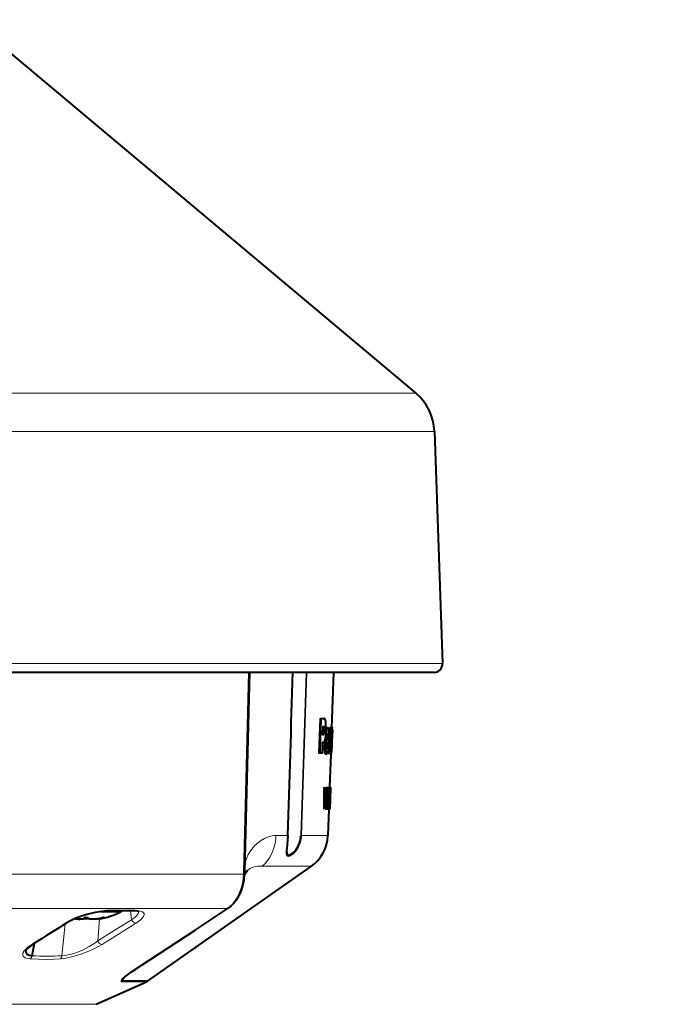
# Model space of a CAD drawing. Extents: x 2 to 137, y -235 to -1.
# Drawn here: x 82 to 89, y -76 to -65 of the extents above; entities that cross this region are included whole.
import ezdxf

# ---------------------------------------------------------------- set-up
doc = ezdxf.new("R2010")
doc.units = 0
doc.header["$MEASUREMENT"] = 0
doc.layers.get('0').update_dxf_attribs({"linetype": 'CONTINUOUS'})
doc.layers.get('Defpoints').update_dxf_attribs({"linetype": 'CONTINUOUS'})
doc.layers.add('GAIKEI', color=7, linetype='CONTINUOUS')
doc.layers.add('SUNPO', color=3, linetype='CONTINUOUS')
doc.styles.get("Standard").update_dxf_attribs({"font": 'MONOTXT.shx', "bigfont": 'BIGFONT.shx'})
doc.dimstyles.get("Standard").update_dxf_attribs({"dimscale": 0, "dimtxt": 3, "dimasz": 2, "dimexe": 2, "dimexo": 2, "dimgap": 0.09, "dimtad": 3, "dimdec": 4, "dimzin": 0, "dimdsep": 46, "dimtxsty": 'Standard', "dimblk1": 'OPEN30', "dimblk2": 'OPEN30', "dimsah": 1, "dimcen": 0, "dimadec": 0, "dimazin": 0, "dimtfac": 1, "dimtdec": 4, "dimtofl": 0, "dimtmove": 2, "dimatfit": 3, "dimldrblk": 'OPEN30', "dimfxl": 0, "dimtolj": 1, "dimtzin": 0, "dimarcsym": 0})

# ---------------------------------------------------------------- blocks, each defined once
blk = doc.blocks.new('_OPEN30')
at = {"color": 0, "linetype": 'ByBlock'}
for p, q in [((-1, 0.2679), (0, 0)), ((0, 0), (-1, -0.2679)), ((0, 0), (-1, 0))]:
    blk.add_line(p, q, dxfattribs=at)
blk = doc.blocks.new('*D3')
at = {"layer": 'SUNPO', "color": 0, "lineweight": -2}
for p, q in [((101.743, -74.396), (101.743, -94.949)), ((77.743, -84.989), (77.743, -94.949)), ((99.743, -92.949), (79.743, -92.949))]:
    blk.add_line(p, q, dxfattribs=at)
at = {"layer": 'SUNPO', "color": 0, "lineweight": -2, "xscale": 2, "yscale": 2, "zscale": 2, "rotation": 180}
blk.add_blockref('_OPEN30', (77.743, -92.949), dxfattribs=at)
at = {"layer": 'SUNPO', "color": 0, "lineweight": -2, "xscale": 2, "yscale": 2, "zscale": 2}
blk.add_blockref('_OPEN30', (101.743, -92.949), dxfattribs=at)
at = {"layer": 'SUNPO', "color": 0, "insert": (89.743, -91.199), "char_height": 2.5, "attachment_point": 5}
blk.add_mtext('\\A1;240', dxfattribs=at)
blk = doc.blocks.new('*D4')
at = {"layer": 'Defpoints', "color": 0}
for p in [(101.743, -72.396), (68.946, -72.499), (68.946, -98.199)]:
    blk.add_point(p, dxfattribs=at)
at = {"layer": 'SUNPO', "color": 0, "lineweight": -2}
for p, q in [((68.946, -74.499), (68.946, -100.199)), ((101.743, -74.396), (101.743, -100.199)), ((99.743, -98.199), (70.946, -98.199))]:
    blk.add_line(p, q, dxfattribs=at)
at = {"layer": 'SUNPO', "color": 0, "lineweight": -2, "xscale": 2, "yscale": 2, "zscale": 2, "rotation": 180}
blk.add_blockref('_OPEN30', (68.946, -98.199), dxfattribs=at)
at = {"layer": 'SUNPO', "color": 0, "lineweight": -2, "xscale": 2, "yscale": 2, "zscale": 2}
blk.add_blockref('_OPEN30', (101.743, -98.199), dxfattribs=at)
at = {"layer": 'SUNPO', "color": 0, "insert": (85.345, -96.449), "char_height": 2.5, "attachment_point": 5}
blk.add_mtext('\\A1;328', dxfattribs=at)

msp = doc.modelspace()

# ---------------------------------------------------------------- linework, layer by layer
at = {"layer": 'GAIKEI', "color": 7, "lineweight": 40}
for p, q in [((81.11323, -65.09388), (86.23205, -69.38908)), ((86.44602, -69.82777), (86.53929, -72.49875)), ((86.44235, -72.59914), (69.04324, -72.59914))]:
    msp.add_line(p, q, dxfattribs=at)
at = {"layer": 'GAIKEI', "lineweight": 40, "ltscale": 0.145855}
msp.add_line((85.28573, -72.59914), (85.26457, -73.23646), dxfattribs=at)
at = {"layer": 'GAIKEI', "lineweight": 40, "ltscale": 0.037654}
msp.add_line((85.23345, -74.1738), (85.22345, -74.47487), dxfattribs=at)
at = {"layer": 'GAIKEI', "lineweight": 40, "ltscale": 0.287837}
msp.add_line((83.14833, -76.1521), (85.03238, -74.82817), dxfattribs=at)
at = {"layer": 'GAIKEI', "lineweight": 13, "ltscale": 0.000713}
msp.add_line((84.0678, -75.31351), (84.06308, -75.31671), dxfattribs=at)
at = {"layer": 'GAIKEI', "lineweight": 40, "ltscale": 0.000771}
msp.add_line((84.08249, -75.30743), (84.07738, -75.31089), dxfattribs=at)
at = {"layer": 'GAIKEI', "lineweight": 40, "ltscale": 0.079233}
msp.add_line((82.55749, -76.41659), (83.13656, -76.15877), dxfattribs=at)
at = {"layer": 'GAIKEI', "lineweight": 13, "ltscale": 0.432396}
msp.add_line((72.92809, -76.41659), (82.55749, -76.41659), dxfattribs=at)
at = {"layer": 'GAIKEI', "color": 1, "lineweight": 13, "ltscale": 0.163832}
for points in [[(69.25354, -69.38908), (86.23205, -69.38908)], [(69.03957, -69.82777), (86.44602, -69.82777)], [(86.53929, -72.49875), (68.9463, -72.49875)]]:
    msp.add_lwpolyline(points, dxfattribs=at)
at = {"layer": 'GAIKEI', "color": 1, "lineweight": 40}
for points in [[(84.32108, -72.59914), (84.2626, -74.89476), (84.2616, -74.91947), (84.25435, -74.9898), (84.24007, -75.05826), (84.22071, -75.11837), (84.19641, -75.17269), (84.16941, -75.21817), (84.1381, -75.25836), (84.10852, -75.28744), (84.08249, -75.30743)], [(85.19928, -73.28642), (85.19638, -73.32687), (85.19162, -73.36342), (85.18499, -73.39097), (85.18016, -73.4009), (85.17626, -73.40505), (85.17136, -73.40679), (85.15903, -73.40679), (85.15486, -73.52999), (85.12259, -73.52999), (85.13621, -73.12991), (85.18131, -73.12991)], [(85.20007, -73.21031), (85.19767, -73.17278), (85.19558, -73.15693), (85.19121, -73.13915), (85.18714, -73.13204), (85.18489, -73.13056)], [(85.16695, -73.22606), (85.16759, -73.22624), (85.168, -73.22658), (85.16877, -73.22771), (85.17083, -73.23541), (85.17218, -73.26265), (85.17159, -73.27849), (85.18172, -73.27849), (85.18231, -73.26265), (85.18097, -73.23542), (85.17891, -73.22771), (85.17813, -73.22658), (85.17772, -73.22624), (85.17709, -73.22606), (85.16516, -73.22606), (85.16221, -73.31301), (85.1703, -73.31301)], [(85.19809, -73.30636), (85.20177, -73.30636), (85.20693, -73.26451), (85.21049, -73.25062), (85.2004, -73.25062)], [(85.21122, -73.52999), (85.25413, -73.52999), (85.26027, -73.34557), (85.26137, -73.30168), (85.26117, -73.25679), (85.2597, -73.23936), (85.25884, -73.23581), (85.25837, -73.23477), (85.25804, -73.23436), (85.25788, -73.23424), (85.25762, -73.23417), (85.25723, -73.23432), (85.25696, -73.23458), (85.2564, -73.2355), (85.25371, -73.24559), (85.2501, -73.24559)], [(85.22902, -73.24366), (85.22592, -73.23873), (85.22431, -73.23728), (85.22178, -73.23646), (85.2117, -73.23646)], [(85.23458, -73.30509), (85.23373, -73.26983), (85.23236, -73.25693)], [(85.25762, -73.23417), (85.24759, -73.23417), (85.24722, -73.2343), (85.24697, -73.23453), (85.24646, -73.23533), (85.24395, -73.24422)], [(85.273, -73.25693), (85.27281, -73.24366), (85.27202, -73.23728), (85.27179, -73.23671), (85.27166, -73.23655), (85.27146, -73.23646), (85.26145, -73.23646)], [(85.25135, -73.32462), (85.25108, -73.32477), (85.25089, -73.32505), (85.2505, -73.326), (85.24876, -73.33614), (85.24781, -73.34598)], [(85.20499, -73.53874), (85.1949, -73.53874), (85.19432, -73.53866), (85.19317, -73.53803), (85.19203, -73.5368), (85.18979, -73.53264), (85.18613, -73.51591), (85.18404, -73.47235), (85.19414, -73.47235), (85.19622, -73.51591), (85.19988, -73.53264), (85.20211, -73.5368), (85.20326, -73.53803), (85.20441, -73.53866), (85.20499, -73.53874), (85.20576, -73.5386), (85.20732, -73.53748), (85.20887, -73.53527), (85.21195, -73.52788)], [(85.25605, -73.47235), (85.25769, -73.47235), (85.25745, -73.51584), (85.25826, -73.53264), (85.24825, -73.53264), (85.24801, -73.52998)], [(85.24964, -73.53874), (85.25965, -73.53874), (85.25988, -73.5386), (85.26002, -73.53835), (85.26033, -73.53748), (85.26176, -73.52788)], [(85.24875, -73.96813), (85.24995, -73.93991), (85.24964, -73.92257), (85.24945, -73.92126), (85.24933, -73.92091), (85.24925, -73.92078), (85.24914, -73.92072), (85.24903, -73.92078), (85.24894, -73.9209), (85.2488, -73.92123), (85.24851, -73.92239), (85.24702, -73.93633), (85.23884, -73.93633)], [(85.2465, -73.96813), (85.24875, -73.96813), (85.24852, -73.9517), (85.24839, -73.95055), (85.2483, -73.95026), (85.24815, -73.95011), (85.24803, -73.95021), (85.24795, -73.95038), (85.24779, -73.95102), (85.24704, -73.95883)], [(85.22893, -74.15161), (85.23047, -74.12281), (85.24048, -74.12281), (85.24115, -74.14107), (85.24142, -74.14299), (85.24149, -74.14314), (85.24158, -74.14321), (85.24173, -74.14303), (85.24203, -74.14163), (85.24394, -74.10662), (85.23393, -74.10662), (85.2333, -74.12287)], [(85.2405, -74.1738), (85.23049, -74.1738), (85.23028, -74.17368), (85.23007, -74.17321), (85.22969, -74.17096), (85.22893, -74.15161), (85.23895, -74.15161), (85.23971, -74.17096), (85.24008, -74.17321), (85.24029, -74.17368), (85.2405, -74.1738), (85.24063, -74.17375), (85.24073, -74.17363), (85.24087, -74.17331), (85.24116, -74.17216), (85.24245, -74.15761)], [(84.7607, -74.47492), (84.7539, -74.57458), (84.74868, -74.63041), (84.74784, -74.64575), (84.7491, -74.6742), (84.75184, -74.68462), (84.75663, -74.69279), (84.76339, -74.69772), (84.77118, -74.69944), (84.78039, -74.69857), (84.79203, -74.69469), (84.80483, -74.68784), (84.83089, -74.66714), (84.85823, -74.63517), (84.87075, -74.61581), (84.88201, -74.59454), (84.89168, -74.5717), (84.89955, -74.54756), (84.90567, -74.52114), (84.91067, -74.47482)], [(84.26035, -74.93809), (84.28237, -74.89677), (84.29913, -74.87387)], [(83.05171, -75.35172), (83.03454, -75.34645), (83.00417, -75.34349), (82.80719, -75.34098), (82.67835, -75.3435), (82.62404, -75.34757), (82.54723, -75.35999), (82.46723, -75.3793), (82.38955, -75.40377), (82.31806, -75.43171), (82.25539, -75.46168), (82.22295, -75.48004)], [(83.14833, -76.1521), (82.88826, -76.15202), (82.86918, -76.15132), (82.86272, -76.14915), (82.86021, -76.14601), (82.85991, -76.14145), (82.86208, -76.13459), (82.86663, -76.12631), (82.88353, -76.10568), (82.89794, -76.09225), (82.91331, -76.07982), (82.96562, -76.04291), (83.07795, -75.96946), (83.69679, -75.56461), (84.07738, -75.31089)], [(82.41847, -75.42914), (82.41044, -75.43271), (82.3942, -75.43581), (82.369, -75.43682), (82.34946, -75.4359), (82.32306, -75.43294), (82.35146, -75.43604), (82.37254, -75.43685), (82.39965, -75.43509), (82.40853, -75.43326), (82.41702, -75.43001), (82.42083, -75.42719), (82.42276, -75.42411), (82.42306, -75.42216), (82.42314, -75.42167), (82.42371, -75.42079), (82.42464, -75.42005), (82.42697, -75.41894), (82.43907, -75.41671), (82.44506, -75.41649), (82.4604, -75.4181), (82.46462, -75.41958), (82.46627, -75.42067), (82.46695, -75.42162), (82.46706, -75.42216), (82.46732, -75.42399), (82.46903, -75.42693), (82.47248, -75.42966), (82.48131, -75.43318), (82.49023, -75.43506), (82.50801, -75.43668), (82.55048, -75.43502), (82.56706, -75.43294), (82.54068, -75.4359), (82.52087, -75.43683), (82.49854, -75.43608), (82.47952, -75.43266), (82.47167, -75.42916)], [(82.61706, -75.42216), (82.62805, -75.41933), (82.645, -75.41658), (82.6491, -75.41664), (82.64975, -75.41685), (82.64994, -75.41699), (82.65003, -75.41711), (82.65005, -75.41725), (82.65001, -75.41745), (82.64959, -75.41793), (82.6449, -75.42023), (82.63905, -75.42216), (82.63905, -75.41725)], [(81.83152, -75.72488), (81.79558, -75.75029), (81.76946, -75.77369), (81.756, -75.79034), (81.75214, -75.79782), (81.75189, -75.79865), (81.75089, -75.81732), (81.75322, -75.82565), (81.75749, -75.83319), (81.76372, -75.83985), (81.77186, -75.84555), (81.78782, -75.8523), (81.80757, -75.85655), (81.82318, -75.85804), (81.84887, -75.71377)]]:
    msp.add_lwpolyline(points, dxfattribs=at)
at = {"layer": 'GAIKEI', "color": 1, "lineweight": 13, "ltscale": 0.351826}
msp.add_lwpolyline([(84.31127, -72.59914), (84.25288, -74.89543)], dxfattribs=at)
at = {"layer": 'GAIKEI', "color": 1, "lineweight": 13}
for points in [[(84.759, -74.47477, 0.00009162), (84.81861, -72.59914)], [(84.97155, -72.59914, 0.00013462), (84.91077, -74.47495)], [(84.98001, -72.59914, 0.00010186), (84.91918, -74.47484)], [(84.26161, -74.91941, 0.04962236), (84.25194, -74.91819)], [(84.25287, -74.89535, 0.05462331), (84.26261, -74.89483)], [(82.67835, -75.34351, 0.1468136), (82.69087, -75.33919)], [(83.02062, -75.33917, 0.01651832), (82.69088, -75.33928)], [(83.00417, -75.3435, 0.14114074), (83.02062, -75.33919)], [(82.21016, -75.48291, 0.00605811), (81.81759, -75.72849)], [(82.21018, -75.48294, 0.15414225), (82.22295, -75.48005)], [(82.62633, -75.72842, 0.00528197), (83.01669, -75.483)], [(81.81757, -75.72845, 0.15394027), (81.83153, -75.72489)], [(81.82318, -75.8581, 0.0244376), (82.1653, -75.85798)]]:
    msp.add_lwpolyline(points, format="xyb", dxfattribs=at)
at = {"layer": 'GAIKEI', "color": 1, "lineweight": 40}
for points in [[(84.76104, -74.4751, 0.00009119), (84.82066, -72.59914)], [(85.18489, -73.13056, 0.08621093), (85.18131, -73.1299)], [(85.19927, -73.28642, 0.02098191), (85.20008, -73.21031)], [(85.20485, -73.2413, 0.07335913), (85.20043, -73.25063)], [(85.21169, -73.23638, 0.21908624), (85.20495, -73.24136)], [(85.21494, -73.2413, 0.07329543), (85.21053, -73.25063)], [(85.22177, -73.23638, 0.21918503), (85.21504, -73.24136)], [(85.23232, -73.25693, 0.06748067), (85.22906, -73.24365)], [(85.2537, -73.24559, 0.01643311), (85.24933, -73.27443)], [(85.2614, -73.23642, 0.16423549), (85.2599, -73.24012)], [(85.26793, -73.25062, 0.01723633), (85.26398, -73.30637)], [(85.26953, -73.24132, 0.02440397), (85.26801, -73.25062)], [(85.2714, -73.23641, 0.14777139), (85.26962, -73.24133)], [(85.27186, -73.30509, 0.00540435), (85.27301, -73.25693)], [(85.16988, -73.29589, 0.02418048), (85.17159, -73.27849)], [(85.17029, -73.31301, 0.09416323), (85.17455, -73.31222)], [(85.18001, -73.29589, 0.02414779), (85.18171, -73.27849)], [(85.2004, -73.36572, 0.04504999), (85.19476, -73.37644)], [(85.20177, -73.30636, 0.0154777), (85.20041, -73.33585)], [(85.20444, -73.36011, 0.0531796), (85.20932, -73.35177)], [(85.21048, -73.36572, 0.04501419), (85.20486, -73.37644)], [(85.21041, -73.34908, 0.04300119), (85.21157, -73.34347)], [(85.21393, -73.32641, 0.01323238), (85.21304, -73.34347)], [(85.21671, -73.30817, 0.05529204), (85.21401, -73.32642)], [(85.21452, -73.36011, 0.05314233), (85.2194, -73.35177)], [(85.21929, -73.30442, 0.22977793), (85.21686, -73.3082)], [(85.22133, -73.30754, 0.25437126), (85.21936, -73.30443)], [(85.22049, -73.34909, 0.04800351), (85.222, -73.3405)], [(85.22273, -73.32524, 0.05914519), (85.22148, -73.30752)], [(85.22203, -73.34051, 0.02832696), (85.22282, -73.32524)], [(85.23363, -73.35215, 0.00650033), (85.23458, -73.30509)], [(85.24781, -73.34598, 0.01156706), (85.24647, -73.37079)], [(85.2524, -73.32813, 0.18266316), (85.2514, -73.32458)], [(85.25304, -73.3486, 0.03020427), (85.25251, -73.32813)], [(85.2684, -73.30819, 0.01465038), (85.26724, -73.32641)], [(85.26912, -73.30447, 0.08453479), (85.26846, -73.30819)], [(85.26953, -73.30753, 0.09537527), (85.26918, -73.30447)], [(85.2694, -73.32524, 0.01348911), (85.26958, -73.30753)], [(85.18497, -73.43907, 0.01362104), (85.18404, -73.47235)], [(85.18959, -73.39565, 0.03194795), (85.18501, -73.43907)], [(85.1947, -73.37642, 0.05808106), (85.18969, -73.39567)], [(85.19508, -73.43907, 0.0136025), (85.19414, -73.47235)], [(85.19969, -73.39566, 0.03190514), (85.19512, -73.43907)], [(85.20479, -73.37642, 0.0580116), (85.19979, -73.39567)], [(85.20828, -73.45181, 0.02248159), (85.20866, -73.46377)], [(85.2097, -73.43283, 0.03901036), (85.2083, -73.45181)], [(85.2087, -73.46377, 0.06682182), (85.21004, -73.47194)], [(85.21147, -73.4258, 0.04158877), (85.20974, -73.43284)], [(85.21012, -73.47193, 0.26293178), (85.21172, -73.47396)], [(85.21573, -73.41544, 0.01974869), (85.21148, -73.42581)], [(85.21245, -73.47369, 0.13051365), (85.2153, -73.46755)], [(85.21539, -73.46757, 0.04168347), (85.21808, -73.45147)], [(85.21574, -73.41544, 0.0385962), (85.22067, -73.40127)], [(85.21812, -73.45147, 0.01462531), (85.21965, -73.43108)], [(85.21965, -73.43108, 0.00789843), (85.22068, -73.40128)], [(85.26126, -73.39566, 0.01081693), (85.25875, -73.43907)], [(85.26335, -73.37644, 0.01824021), (85.26129, -73.39566)], [(85.2635, -73.43283, 0.01100499), (85.26266, -73.45182)], [(85.26269, -73.47194, 0.12037964), (85.26303, -73.47394)], [(85.26324, -73.47366, 0.04113363), (85.26407, -73.46759)], [(85.21201, -73.5279, 0.04446438), (85.21718, -73.50052)], [(85.22885, -73.50749, 0.01436737), (85.22883, -73.52998)], [(85.24834, -73.53264, 0.12691178), (85.24957, -73.53877)], [(85.25835, -73.53264, 0.1267667), (85.25958, -73.53877)], [(85.26177, -73.52788, 0.01178665), (85.26364, -73.50053)], [(85.26383, -73.53951, 0.05393938), (85.26472, -73.52902)], [(85.22235, -74.16928, 0.00118375), (85.22285, -73.92523)], [(85.22543, -74.16928, 0.00120187), (85.23946, -73.92523)], [(85.23908, -73.9207, 0.11413774), (85.23812, -73.92524)], [(85.247, -73.93633, 0.00998018), (85.24455, -73.98549)], [(85.24457, -73.98549, 0.01630689), (85.24408, -74.05115)], [(85.24582, -73.98491, 0.01781727), (85.24567, -74.02297)], [(85.24574, -74.06645, 0.00883626), (85.24589, -74.03617)], [(85.24703, -73.95882, 0.00775582), (85.24581, -73.9849)], [(85.23389, -74.10662, 0.01490635), (85.23446, -74.06256)], [(85.24247, -74.15761, 0.00573656), (85.24468, -74.10483)], [(85.2439, -74.10662, 0.01638088), (85.2444, -74.05987)], [(82.58905, -75.43685, 0.08010234), (82.84506, -75.34914)], [(82.22291, -75.47998, 0.00599861), (81.83155, -75.72492)], [(82.56705, -75.43293, 0.03498741), (82.61706, -75.42218)], [(83.13656, -76.15877, 0.04845251), (83.14833, -76.1521)]]:
    msp.add_lwpolyline(points, format="xyb", dxfattribs=at)
at = {"layer": 'GAIKEI', "color": 1, "lineweight": 40, "ltscale": 0.050039}
msp.add_lwpolyline([(85.13278, -73.52999), (85.1464, -73.12991)], dxfattribs=at)
at = {"layer": 'GAIKEI', "color": 1, "lineweight": 13, "ltscale": 0.001261}
msp.add_lwpolyline([(85.20488, -73.24132), (85.21496, -73.24132)], dxfattribs=at)
at = {"layer": 'GAIKEI', "color": 1, "lineweight": 40, "ltscale": 0.001257}
msp.add_lwpolyline([(85.2309, -73.24927), (85.23107, -73.24421), (85.25014, -73.24421), (85.24932, -73.27443)], dxfattribs=at)
at = {"layer": 'GAIKEI', "color": 1, "lineweight": 40, "ltscale": 0.035742}
msp.add_lwpolyline([(85.23157, -73.52999), (85.24112, -73.24421)], dxfattribs=at)
at = {"layer": 'GAIKEI', "color": 1, "lineweight": 13, "ltscale": 0.001252}
msp.add_lwpolyline([(85.25952, -73.24132), (85.26954, -73.24132)], dxfattribs=at)
at = {"layer": 'GAIKEI', "color": 1, "lineweight": 13, "ltscale": 0.000891}
msp.add_lwpolyline([(85.26087, -73.25062), (85.26799, -73.25062)], dxfattribs=at)
at = {"layer": 'GAIKEI', "color": 1, "lineweight": 40, "ltscale": 0.00125}
msp.add_lwpolyline([(85.2639, -73.23556), (85.2739, -73.23556), (85.27413, -73.23615), (85.26412, -73.23615)], dxfattribs=at)
at = {"layer": 'GAIKEI', "color": 1, "lineweight": 13, "ltscale": 0.000195}
msp.add_lwpolyline([(85.27271, -73.24218), (85.27427, -73.24218), (85.27378, -73.26064)], dxfattribs=at)
at = {"layer": 'GAIKEI', "color": 1, "lineweight": 40, "ltscale": 0.000754}
msp.add_lwpolyline([(85.27413, -73.23615), (85.27427, -73.24218)], dxfattribs=at)
at = {"layer": 'GAIKEI', "color": 1, "lineweight": 40, "ltscale": 0.001267}
msp.add_lwpolyline([(85.16219, -73.31284), (85.16442, -73.31222), (85.17455, -73.31222)], dxfattribs=at)
at = {"layer": 'GAIKEI', "color": 1, "lineweight": 13, "ltscale": 0.001266}
for points in [[(85.16987, -73.29589), (85.18, -73.29589)], [(85.17218, -73.26265), (85.18231, -73.26265)]]:
    msp.add_lwpolyline(points, dxfattribs=at)
at = {"layer": 'GAIKEI', "color": 1, "lineweight": 40, "ltscale": 0.00126}
msp.add_lwpolyline([(85.19475, -73.34189), (85.20296, -73.34347), (85.21304, -73.34347), (85.20044, -73.34109)], dxfattribs=at)
at = {"layer": 'GAIKEI', "color": 1, "lineweight": 13, "ltscale": 0.00062}
msp.add_lwpolyline([(85.19545, -73.33585), (85.20041, -73.33585), (85.20044, -73.34109), (85.19485, -73.34109)], dxfattribs=at)
at = {"layer": 'GAIKEI', "color": 1, "lineweight": 13, "ltscale": 0.00126}
for points in [[(85.20041, -73.36572), (85.20443, -73.36011), (85.21451, -73.36011), (85.21049, -73.36572)], [(85.20933, -73.35177), (85.2104, -73.34908), (85.22047, -73.34908), (85.2194, -73.35177)]]:
    msp.add_lwpolyline(points, close=True, dxfattribs=at)
at = {"layer": 'GAIKEI', "color": 1, "lineweight": 40, "ltscale": 0.001112}
msp.add_lwpolyline([(85.21313, -73.3405), (85.22202, -73.3405)], dxfattribs=at)
at = {"layer": 'GAIKEI', "color": 1, "lineweight": 13, "ltscale": 0.001099}
msp.add_lwpolyline([(85.21403, -73.32524), (85.22282, -73.32524)], dxfattribs=at)
at = {"layer": 'GAIKEI', "color": 1, "lineweight": 13, "ltscale": 0.000546}
msp.add_lwpolyline([(85.21703, -73.30753), (85.2214, -73.30753)], dxfattribs=at)
at = {"layer": 'GAIKEI', "color": 1, "lineweight": 40, "ltscale": 0.01103}
msp.add_lwpolyline([(85.22885, -73.50749), (85.2308, -73.44034), (85.23363, -73.35215)], dxfattribs=at)
at = {"layer": 'GAIKEI', "color": 1, "lineweight": 40, "ltscale": 0.019911}
msp.add_lwpolyline([(85.24115, -73.52999), (85.24646, -73.37079)], dxfattribs=at)
at = {"layer": 'GAIKEI', "color": 1, "lineweight": 13, "ltscale": 0.000683}
msp.add_lwpolyline([(85.24762, -73.3486), (85.25308, -73.3486), (85.25273, -73.36414), (85.24672, -73.36414)], dxfattribs=at)
at = {"layer": 'GAIKEI', "color": 1, "lineweight": 40, "ltscale": 0.020742}
msp.add_lwpolyline([(85.2472, -73.52999), (85.25273, -73.36414)], dxfattribs=at)
at = {"layer": 'GAIKEI', "color": 1, "lineweight": 13, "ltscale": 0.000313}
msp.add_lwpolyline([(85.24997, -73.32814), (85.25247, -73.32814)], dxfattribs=at)
at = {"layer": 'GAIKEI', "color": 1, "lineweight": 13, "ltscale": 0.000515}
msp.add_lwpolyline([(85.25924, -73.37644), (85.26336, -73.37644), (85.26532, -73.36572)], dxfattribs=at)
at = {"layer": 'GAIKEI', "color": 1, "lineweight": 13, "ltscale": 0.000846}
msp.add_lwpolyline([(85.25979, -73.36011), (85.26656, -73.36011), (85.26532, -73.36572), (85.2596, -73.36572)], dxfattribs=at)
at = {"layer": 'GAIKEI', "color": 1, "lineweight": 40, "ltscale": 0.001017}
msp.add_lwpolyline([(85.26015, -73.34908), (85.26829, -73.34908), (85.26798, -73.35177), (85.26006, -73.35177)], dxfattribs=at)
at = {"layer": 'GAIKEI', "color": 1, "lineweight": 40, "ltscale": 0.000286}
msp.add_lwpolyline([(85.26042, -73.34109), (85.26271, -73.34109), (85.26656, -73.34347), (85.26034, -73.34347)], dxfattribs=at)
at = {"layer": 'GAIKEI', "color": 1, "lineweight": 13, "ltscale": 0.000329}
msp.add_lwpolyline([(85.26129, -73.30636), (85.26392, -73.30636), (85.2628, -73.33585), (85.26058, -73.33585)], dxfattribs=at)
at = {"layer": 'GAIKEI', "color": 1, "lineweight": 40, "ltscale": 0.000179}
msp.add_lwpolyline([(85.26153, -73.52999), (85.26458, -73.52999), (85.26526, -73.50749), (85.26746, -73.44034), (85.27038, -73.35215), (85.27188, -73.30509)], dxfattribs=at)
at = {"layer": 'GAIKEI', "color": 1, "lineweight": 40, "ltscale": 0.000655}
msp.add_lwpolyline([(85.26271, -73.34109), (85.2628, -73.33585)], dxfattribs=at)
at = {"layer": 'GAIKEI', "color": 1, "lineweight": 40, "ltscale": 0.002133}
msp.add_lwpolyline([(85.26656, -73.34347), (85.26722, -73.32641)], dxfattribs=at)
at = {"layer": 'GAIKEI', "color": 1, "lineweight": 40, "ltscale": 0.001057}
msp.add_lwpolyline([(85.26656, -73.36011), (85.26798, -73.35177)], dxfattribs=at)
at = {"layer": 'GAIKEI', "color": 1, "lineweight": 40, "ltscale": 0.000269}
msp.add_lwpolyline([(85.26727, -73.32524), (85.26942, -73.32524), (85.26885, -73.3405), (85.26666, -73.3405)], dxfattribs=at)
at = {"layer": 'GAIKEI', "color": 1, "lineweight": 40, "ltscale": 0.001075}
msp.add_lwpolyline([(85.26829, -73.34908), (85.26885, -73.3405)], dxfattribs=at)
at = {"layer": 'GAIKEI', "color": 1, "lineweight": 13, "ltscale": 0.000132}
msp.add_lwpolyline([(85.2685, -73.30753), (85.26956, -73.30753)], dxfattribs=at)
at = {"layer": 'GAIKEI', "color": 1, "lineweight": 40, "ltscale": 0.017202}
msp.add_lwpolyline([(85.27359, -73.26606), (85.27378, -73.26064), (85.26921, -73.39817), (85.27042, -73.35969), (85.27154, -73.3249), (85.27226, -73.30392)], close=True, dxfattribs=at)
at = {"layer": 'GAIKEI', "color": 1, "lineweight": 13, "ltscale": 0.001263}
msp.add_lwpolyline([(85.18498, -73.43907), (85.19508, -73.43907)], dxfattribs=at)
at = {"layer": 'GAIKEI', "color": 1, "lineweight": 40, "ltscale": 0.001262}
for points in [[(85.18963, -73.39566), (85.19973, -73.39566)], [(85.19475, -73.37644), (85.20484, -73.37644)]]:
    msp.add_lwpolyline(points, dxfattribs=at)
at = {"layer": 'GAIKEI', "color": 1, "lineweight": 40, "ltscale": 0.001259}
for points in [[(85.20804, -73.45147), (85.21812, -73.45147)], [(85.20958, -73.43108), (85.21965, -73.43108)]]:
    msp.add_lwpolyline(points, dxfattribs=at)
at = {"layer": 'GAIKEI', "color": 1, "lineweight": 40, "ltscale": 0.001701}
msp.add_lwpolyline([(85.20937, -73.4351), (85.20833, -73.44867)], dxfattribs=at)
at = {"layer": 'GAIKEI', "color": 1, "lineweight": 13, "ltscale": 0.000787}
msp.add_lwpolyline([(85.20907, -73.46757), (85.21536, -73.46757)], dxfattribs=at)
at = {"layer": 'GAIKEI', "color": 1, "lineweight": 40, "ltscale": 9.1e-05}
msp.add_lwpolyline([(85.21174, -73.47393), (85.21241, -73.47366), (85.21109, -73.47366)], dxfattribs=at)
at = {"layer": 'GAIKEI', "color": 1, "lineweight": 40, "ltscale": 0.000196}
msp.add_lwpolyline([(85.25716, -73.43907), (85.25873, -73.43907), (85.25769, -73.47235)], dxfattribs=at)
at = {"layer": 'GAIKEI', "color": 1, "lineweight": 40, "ltscale": 0.000333}
msp.add_lwpolyline([(85.2586, -73.39566), (85.26127, -73.39566)], dxfattribs=at)
at = {"layer": 'GAIKEI', "color": 1, "lineweight": 40, "ltscale": 0.001494}
msp.add_lwpolyline([(85.26266, -73.47194), (85.26247, -73.46377), (85.26265, -73.45182)], dxfattribs=at)
at = {"layer": 'GAIKEI', "color": 1, "lineweight": 40, "ltscale": 0.0002}
msp.add_lwpolyline([(85.26249, -73.46759), (85.26409, -73.46759), (85.26512, -73.45147), (85.26266, -73.45147)], dxfattribs=at)
at = {"layer": 'GAIKEI', "color": 1, "lineweight": 40, "ltscale": 4.1e-05}
msp.add_lwpolyline([(85.26305, -73.47393), (85.26323, -73.47366)], dxfattribs=at)
at = {"layer": 'GAIKEI', "color": 1, "lineweight": 40, "ltscale": 0.00178}
msp.add_lwpolyline([(85.26351, -73.43283), (85.26415, -73.42581), (85.2655, -73.41544), (85.26698, -73.40128), (85.26598, -73.43108), (85.26512, -73.45147)], dxfattribs=at)
at = {"layer": 'GAIKEI', "color": 1, "lineweight": 13, "ltscale": 0.000292}
msp.add_lwpolyline([(85.26364, -73.43108), (85.26598, -73.43108)], dxfattribs=at)
at = {"layer": 'GAIKEI', "color": 1, "lineweight": 40, "ltscale": 0.00989}
msp.add_lwpolyline([(85.2679, -73.43404), (85.26802, -73.43404), (85.26539, -73.51312), (85.26574, -73.50218), (85.26681, -73.46753), (85.2677, -73.4401)], close=True, dxfattribs=at)
at = {"layer": 'GAIKEI', "color": 1, "lineweight": 40, "ltscale": 0.001164}
msp.add_lwpolyline([(85.26817, -73.41889), (85.2686, -73.41299), (85.26902, -73.40369), (85.26921, -73.39817)], dxfattribs=at)
at = {"layer": 'GAIKEI', "color": 1, "lineweight": 13, "ltscale": 0.001262}
msp.add_lwpolyline([(85.18979, -73.53264), (85.19988, -73.53264)], dxfattribs=at)
at = {"layer": 'GAIKEI', "color": 1, "lineweight": 40, "ltscale": 0.000412}
msp.add_lwpolyline([(85.21402, -73.52017), (85.21732, -73.52017), (85.21765, -73.52999)], dxfattribs=at)
at = {"layer": 'GAIKEI', "color": 1, "lineweight": 40, "ltscale": 0.002455}
msp.add_lwpolyline([(85.21724, -73.50053), (85.21732, -73.52017)], dxfattribs=at)
at = {"layer": 'GAIKEI', "color": 1, "lineweight": 40, "ltscale": 0.047774}
msp.add_lwpolyline([(85.25454, -73.53874), (85.24185, -73.92072)], dxfattribs=at)
at = {"layer": 'GAIKEI', "color": 1, "lineweight": 40, "ltscale": 0.001251}
for points in [[(85.25377, -73.53949), (85.26377, -73.53949)], [(85.23913, -73.92072), (85.24914, -73.92072)]]:
    msp.add_lwpolyline(points, dxfattribs=at)
at = {"layer": 'GAIKEI', "color": 1, "lineweight": 40, "ltscale": 0.001228}
msp.add_lwpolyline([(85.26296, -73.52999), (85.26316, -73.52017), (85.26366, -73.50053)], dxfattribs=at)
at = {"layer": 'GAIKEI', "color": 1, "lineweight": 40, "ltscale": 0.001989}
msp.add_lwpolyline([(85.26479, -73.52902), (85.26539, -73.51312)], dxfattribs=at)
at = {"layer": 'GAIKEI', "color": 1, "lineweight": 13, "ltscale": 0.000505}
msp.add_lwpolyline([(85.18793, -74.06676), (85.19197, -74.06676), (85.18783, -74.13511), (85.18794, -74.06797), (85.18723, -73.92523), (85.17203, -73.92523), (85.17376, -74.16929), (85.18944, -74.16929), (85.19957, -74.00919), (85.20247, -74.00919), (85.20176, -74.16929)], dxfattribs=at)
at = {"layer": 'GAIKEI', "color": 1, "lineweight": 40, "ltscale": 0.030507}
msp.add_lwpolyline([(85.18213, -73.92523), (85.18385, -74.16929)], dxfattribs=at)
at = {"layer": 'GAIKEI', "color": 1, "lineweight": 13, "ltscale": 0.000422}
msp.add_lwpolyline([(85.18752, -73.97845), (85.19088, -73.92523), (85.20662, -73.92523), (85.20591, -74.06797), (85.20928, -74.06797), (85.20539, -74.13511), (85.20591, -74.06797)], dxfattribs=at)
at = {"layer": 'GAIKEI', "color": 1, "lineweight": 40, "ltscale": 0.001258}
msp.add_lwpolyline([(85.19189, -74.13096), (85.1917, -74.16929), (85.20635, -74.16929), (85.22147, -73.92523)], dxfattribs=at)
at = {"layer": 'GAIKEI', "color": 1, "lineweight": 40, "ltscale": 0.017726}
msp.add_lwpolyline([(85.19197, -74.06676), (85.20095, -73.92523)], dxfattribs=at)
at = {"layer": 'GAIKEI', "color": 1, "lineweight": 40, "ltscale": 0.000308}
msp.add_lwpolyline([(85.2065, -73.95151), (85.20812, -73.92523), (85.22612, -73.92523), (85.22548, -74.08626), (85.22794, -74.08626), (85.22493, -74.14052), (85.22548, -74.08626)], dxfattribs=at)
at = {"layer": 'GAIKEI', "color": 1, "lineweight": 40, "ltscale": 0.017876}
msp.add_lwpolyline([(85.20928, -74.06797), (85.21817, -73.92523)], dxfattribs=at)
at = {"layer": 'GAIKEI', "color": 1, "lineweight": 40, "ltscale": 0.001253}
msp.add_lwpolyline([(85.22606, -73.94611), (85.22724, -73.92523), (85.23946, -73.92523)], dxfattribs=at)
at = {"layer": 'GAIKEI', "color": 1, "lineweight": 40, "ltscale": 0.020162}
msp.add_lwpolyline([(85.22794, -74.08626), (85.23726, -73.92523)], dxfattribs=at)
at = {"layer": 'GAIKEI', "color": 1, "lineweight": 40, "ltscale": 0.003714}
msp.add_lwpolyline([(85.2498, -73.92523), (85.25171, -73.92523), (85.25071, -73.95521), (85.25056, -73.95521), (85.24814, -74.02807), (85.24829, -74.02807), (85.24731, -74.05777), (85.24716, -74.05777), (85.24345, -74.16929), (85.24156, -74.16929)], dxfattribs=at)
at = {"layer": 'GAIKEI', "color": 1, "lineweight": 40, "ltscale": 0.030523}
msp.add_lwpolyline([(85.24315, -74.16929), (85.25125, -73.92523)], dxfattribs=at)
at = {"layer": 'GAIKEI', "color": 1, "lineweight": 40, "ltscale": 0.006972}
msp.add_lwpolyline([(85.19957, -74.00919), (85.20284, -73.95342), (85.20247, -74.00919)], dxfattribs=at)
at = {"layer": 'GAIKEI', "color": 1, "lineweight": 40, "ltscale": 0.000551}
msp.add_lwpolyline([(85.23171, -74.06256), (85.24054, -74.06256), (85.24145, -74.03527), (85.23328, -74.03527)], dxfattribs=at)
at = {"layer": 'GAIKEI', "color": 1, "lineweight": 40, "ltscale": 0.001015}
msp.add_lwpolyline([(85.23377, -74.03527), (85.23374, -74.02715)], dxfattribs=at)
at = {"layer": 'GAIKEI', "color": 1, "lineweight": 13, "ltscale": 0.001054}
msp.add_lwpolyline([(85.2361, -73.98549), (85.24453, -73.98549)], dxfattribs=at)
at = {"layer": 'GAIKEI', "color": 1, "lineweight": 40, "ltscale": 0.003413}
msp.add_lwpolyline([(85.23612, -74.06256), (85.23702, -74.03527)], dxfattribs=at)
at = {"layer": 'GAIKEI', "color": 1, "lineweight": 40, "ltscale": 0.00165}
msp.add_lwpolyline([(85.24565, -74.02297), (85.24589, -74.03617)], dxfattribs=at)
at = {"layer": 'GAIKEI', "color": 1, "lineweight": 40, "ltscale": 0.001254}
msp.add_lwpolyline([(85.21266, -74.0689), (85.21232, -74.16929), (85.22543, -74.16929)], dxfattribs=at)
at = {"layer": 'GAIKEI', "color": 1, "lineweight": 40, "ltscale": 0.003605}
msp.add_lwpolyline([(85.23895, -74.15161), (85.24048, -74.12281)], dxfattribs=at)
at = {"layer": 'GAIKEI', "color": 1, "lineweight": 13, "ltscale": 0.000399}
msp.add_lwpolyline([(85.24092, -74.05115), (85.24411, -74.05115), (85.24438, -74.05987), (85.24063, -74.05987)], dxfattribs=at)
at = {"layer": 'GAIKEI', "color": 1, "lineweight": 40, "ltscale": 0.004799}
msp.add_lwpolyline([(85.24575, -74.06645), (85.24469, -74.10483)], dxfattribs=at)
at = {"layer": 'GAIKEI', "color": 1, "lineweight": 13}
for points in [[(84.26394, -74.84255), (84.27144, -74.78881), (84.28547, -74.73856), (84.30582, -74.69219), (84.33186, -74.6499), (84.36264, -74.61183), (84.38298, -74.59098), (84.40434, -74.5717), (84.44922, -74.53794), (84.49558, -74.5108), (84.53884, -74.49186), (84.581, -74.47973), (84.60145, -74.47642), (84.62143, -74.47505), (84.62569, -74.47501), (84.62473, -74.49518)], [(84.75882, -74.47498), (84.75381, -74.55345), (84.74614, -74.62513), (84.74272, -74.6711), (84.74364, -74.68876), (84.74599, -74.69923), (84.74995, -74.70715), (84.75976, -74.71437), (84.7736, -74.71499), (84.79077, -74.70933), (84.81554, -74.69388), (84.84161, -74.66995), (84.86659, -74.63848), (84.87906, -74.6184), (84.8902, -74.59666), (84.90258, -74.56553), (84.91169, -74.53256), (84.91722, -74.49838), (84.91884, -74.47495)], [(84.29652, -74.8769), (84.32553, -74.85667), (84.35463, -74.84277), (84.37393, -74.83654), (84.39308, -74.83233), (84.41825, -74.82922), (84.46692, -74.82793), (84.87658, -74.82808)], [(81.37203, -75.31351), (84.0678, -75.31351), (84.09701, -75.29165), (84.12408, -75.2655), (84.1489, -75.23541), (84.17877, -75.18902), (84.20402, -75.13705), (84.2243, -75.08059), (84.23928, -75.02078), (84.24749, -74.9698), (84.25194, -74.91812), (81.58581, -74.91812)], [(82.20338, -75.49192), (82.1653, -75.85804), (82.21862, -75.85174), (82.27605, -75.83862), (82.33479, -75.82003), (82.40955, -75.78957), (82.48018, -75.75341), (82.54426, -75.71281), (82.57782, -75.68754), (82.73474, -75.58652), (82.86545, -75.50469), (82.96681, -75.44337), (83.00524, -75.41383), (83.02054, -75.39915), (83.0327, -75.3847), (83.04131, -75.37066), (83.04594, -75.35723), (83.04665, -75.34951)], [(82.69088, -75.3392), (82.65049, -75.34167), (82.60794, -75.34672), (82.56065, -75.35473), (82.51282, -75.36505), (82.42188, -75.39035), (82.33569, -75.42137), (82.27977, -75.44583), (82.22848, -75.47228), (82.21018, -75.48296)], [(83.13656, -76.15877), (82.87691, -76.1588), (82.8577, -76.15832), (82.85018, -76.15671), (82.84645, -76.15428), (82.84472, -76.15064), (82.84485, -76.14646), (82.84946, -76.13548), (82.85718, -76.12472), (82.8693, -76.11178), (82.8883, -76.09519), (82.91315, -76.07631), (82.97064, -76.0369), (83.06271, -75.97679), (83.35344, -75.78754), (83.80708, -75.48795), (84.06308, -75.31671)], [(83.01667, -75.48296), (83.04481, -75.46352), (83.06904, -75.44401), (83.0839, -75.4298), (83.0958, -75.41587), (83.10551, -75.40006), (83.10989, -75.38527), (83.10893, -75.3737), (83.10336, -75.36348), (83.09313, -75.35488), (83.08252, -75.3496), (83.06953, -75.34538), (83.03731, -75.34016), (83.02062, -75.3392)], [(81.81757, -75.72846), (81.78966, -75.74756), (81.76519, -75.767), (81.74643, -75.78478), (81.73157, -75.80238), (81.7208, -75.82033), (81.71559, -75.83733), (81.7153, -75.84629), (81.71702, -75.85471), (81.72076, -75.8625), (81.72655, -75.86957), (81.74405, -75.88126), (81.7695, -75.88951), (81.8003, -75.8938), (81.89979, -75.89889), (82.00266, -75.89961), (82.14773, -75.8938), (82.20995, -75.88625), (82.27665, -75.87223), (82.3449, -75.85311), (82.39577, -75.83615), (82.44563, -75.81737), (82.49441, -75.79688), (82.54118, -75.77508), (82.58538, -75.7522), (82.62636, -75.72846)]]:
    msp.add_lwpolyline(points, dxfattribs=at)
at = {"layer": 'GAIKEI', "color": 1, "lineweight": 13, "ltscale": 0.000234}
msp.add_lwpolyline([(84.62569, -74.47501), (84.75882, -74.47499), (84.7607, -74.47492)], dxfattribs=at)
at = {"layer": 'GAIKEI', "color": 1, "lineweight": 13, "ltscale": 0.001022}
msp.add_lwpolyline([(84.91887, -74.47496), (84.9107, -74.47483)], dxfattribs=at)
at = {"layer": 'GAIKEI', "color": 1, "lineweight": 13, "ltscale": 0.038068}
msp.add_lwpolyline([(84.91886, -74.47496), (85.22341, -74.47487)], dxfattribs=at)
at = {"layer": 'GAIKEI', "color": 1, "lineweight": 13, "ltscale": 0.019463}
msp.add_lwpolyline([(85.03229, -74.82817), (84.87658, -74.82805)], dxfattribs=at)
at = {"layer": 'GAIKEI', "color": 1, "lineweight": 13, "ltscale": 0.002839}
msp.add_lwpolyline([(84.25287, -74.89543), (84.25194, -74.91812)], dxfattribs=at)
at = {"layer": 'GAIKEI', "color": 1, "lineweight": 40, "ltscale": 0.001049}
msp.add_lwpolyline([(82.61144, -75.34914), (82.84506, -75.34914), (82.84579, -75.34078)], dxfattribs=at)
at = {"layer": 'GAIKEI', "color": 1, "lineweight": 13, "ltscale": 0.012755}
msp.add_lwpolyline([(82.95439, -75.34209), (82.96681, -75.44337)], dxfattribs=at)
at = {"layer": 'GAIKEI', "color": 1, "lineweight": 40, "ltscale": 0.000731}
msp.add_lwpolyline([(82.32306, -75.43294), (82.31728, -75.43205)], dxfattribs=at)
at = {"layer": 'GAIKEI', "color": 1, "lineweight": 40, "ltscale": 0.003334}
msp.add_lwpolyline([(82.41838, -75.42914), (82.47165, -75.42914)], dxfattribs=at)
at = {"layer": 'GAIKEI', "color": 1, "lineweight": 13, "ltscale": 0.0316}
msp.add_lwpolyline([(82.59695, -75.43546), (82.57782, -75.68754)], dxfattribs=at)
at = {"layer": 'GAIKEI', "color": 1, "lineweight": 40, "ltscale": 0.00097}
msp.add_lwpolyline([(82.58905, -75.42909), (82.58905, -75.43685), (82.63905, -75.42216)], dxfattribs=at)
at = {"layer": 'GAIKEI', "color": 1, "lineweight": 40, "ltscale": 0.00046}
msp.add_lwpolyline([(82.64701, -75.41649), (82.64334, -75.41671)], dxfattribs=at)
at = {"layer": 'GAIKEI', "color": 7, "lineweight": 40}
for centre, radius, start, end in [((85.84638, -69.84871), 0.6, 2, 50), ((86.44235, -72.50214), 0.097, 270, 2)]:
    msp.add_arc(centre, radius, start, end, dxfattribs=at)
at = {"layer": 'GAIKEI', "lineweight": 40}
msp.add_arc((84.77361, -74.45981), 0.45014, 305.087046, 358.080393, dxfattribs=at)
at = {"layer": 'GAIKEI', "lineweight": 13}
for centre, radius, start, end in [((84.056, -75.27879), 0.03857, 280.575846, 303.663156), ((84.06035, -75.27466), 0.03955, 280.864435, 304.043215)]:
    msp.add_arc(centre, radius, start, end, dxfattribs=at)
at = {"layer": 'GAIKEI', "color": 1, "lineweight": 40}
for centre, major_axis, ratio, start_param, end_param in [((85.15901, -73.14937), (-0.00507, 0.1629), 0.088991, 3.16526695, 3.5912039), ((85.16916, -73.14938), (-0.00506, 0.1629), 0.088871, 3.16527882, 3.59121932)]:
    msp.add_ellipse(centre, major_axis=major_axis, ratio=ratio, start_param=start_param, end_param=end_param, dxfattribs=at)
at = {"layer": 'GAIKEI', "color": 1, "lineweight": 13}
for centre, major_axis, ratio, start_param, end_param in [((84.24836, -74.45636), (-0.00806, 0.45353), 0.832299, 3.73759062, 4.61189947), ((83.00115, -75.43728), (-0.02716, 0.04198), 0.667633, 1.29659087, 2.78068728), ((82.61074, -75.68278), (-0.02622, 0.04258), 0.633108, 1.30323679, 2.79824693), ((81.78653, -75.84813), (0.00373, 0.04986), 0.75357, 3.6140665, 4.56893096), ((82.13277, -75.84813), (-0.00325, 0.04989), 0.655538, 3.51512895, 4.46999336)]:
    msp.add_ellipse(centre, major_axis=major_axis, ratio=ratio, start_param=start_param, end_param=end_param, dxfattribs=at)

# ---------------------------------------------------------------- dimensions: what is measured, and where the dimension line sits
at = {"layer": 'SUNPO'}
for base, p2, text, picture, middle in [((68.9463, -98.19944), (68.9463, -72.49875), '328', '*D4', (85.34455, -98.19944)), ((77.74279, -92.94944), (77.74279, -82.98878), '240', '*D3', (89.74279, -92.94944))]:
    dim = msp.add_linear_dim(base=base, p1=(101.74279, -72.39559), p2=p2, text=text, dimstyle='Standard', override={"dimscale": 1, "dimtxt": 2.5, "dimgap": 0.5, "dimtofl": 1, "dimtmove": 0}, dxfattribs=at)
    dim.commit()
    dim.dimension.update_dxf_attribs({"geometry": picture, "text_midpoint": middle, "dimtype": 160})

doc.saveas('drawing.dxf')
